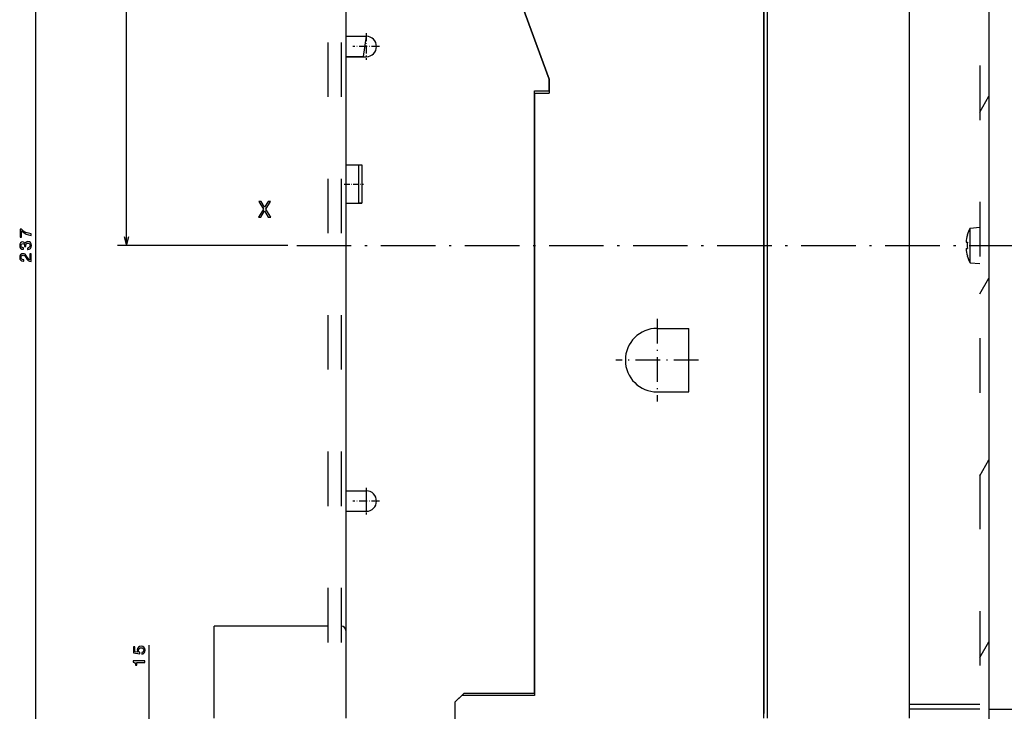
# Model space of a CAD drawing. Extents: x -790 to 1415, y -50 to 1042.
# Drawn here: x -426 to -210, y 641 to 793 of the extents above; entities that cross this region are included whole.
import ezdxf

# ---------------------------------------------------------------- set-up
doc = ezdxf.new("R2010")
doc.units = 0
doc.linetypes.add('DASHDOT', pattern=[18.5, 12, -3, 0.5, -3])
doc.linetypes.add('DASHSPACE', pattern=[30, 12, -18])
doc.layers.get('0').update_dxf_attribs({"linetype": 'CONTINUOUS'})

msp = doc.modelspace()

# ---------------------------------------------------------------- linework, layer by layer
at = {"color": 7, "linetype": 'DASHSPACE'}
for p, q in [((-358.42, 937.77), (-358.42, 577.77)), ((-355.42, 937.77), (-355.42, 577.77)), ((-214.92, 842.67), (-214.92, 593.53)), ((-212.92, 842.67), (-212.92, 593.53))]:
    msp.add_line(p, q, dxfattribs=at)
at = {"color": 7}
for p, q in [((-212.92, 895.11), (-212.92, 591.11)), ((-422.67, 624.61), (-422.67, 861.61)), ((-402.67, 743.11), (-402.67, 861.61)), ((-262.42, 639.11), (-262.42, 847.11)), ((-261.72, 847.11), (-261.72, 639.11)), ((-230.42, 639.11), (-230.42, 843.61)), ((-262.42, 842.67), (-262.42, 640.11)), ((-354.42, 838.36), (-354.42, 789.11)), ((-309.72, 779.68), (-327.22, 827.76)), ((-327.22, 827.76), (-309.72, 779.68)), ((-354.42, 784.61), (-354.42, 760.86)), ((-312.92, 776.61), (-312.92, 644.11)), ((-312.92, 644.61), (-312.92, 766.11)), ((-354.42, 752.36), (-354.42, 689.11)), ((-367.22, 743.11), (-404.67, 743.11)), ((-354.42, 684.61), (-354.42, 639.11)), ((-383.42, 639.11), (-383.42, 659.36)), ((-358.42, 659.36), (-383.42, 659.36)), ((-397.67, 617.11), (-397.67, 655.18)), ((-330.42, 642.61), (-330.42, 614.61)), ((-330.42, 642.61), (-330.42, 614.61)), ((-212.92, 641.11), (-87.26, 641.11))]:
    msp.add_line(p, q, dxfattribs=at)
at = {"color": 7, "ltscale": 0.1125}
for p, q in [((-354.42, 789.11), (-349.92, 789.11)), ((-354.42, 784.61), (-349.92, 784.61)), ((-354.42, 689.11), (-349.92, 689.11)), ((-354.42, 689.11), (-354.42, 684.61)), ((-349.92, 689.11), (-349.92, 684.61)), ((-354.42, 684.61), (-349.92, 684.61))]:
    msp.add_line(p, q, dxfattribs=at)
at = {"color": 7, "ltscale": 0.112039}
msp.add_line((-354.42, 789.11), (-354.42, 784.63), dxfattribs=at)
at = {"color": 7, "ltscale": 0.113419}
msp.add_line((-349.92, 789.11), (-350.63, 784.63), dxfattribs=at)
at = {"color": 7, "linetype": 'DASHDOT', "ltscale": 0.146249}
for p, q in [((-349.92, 789.79), (-349.92, 783.94)), ((-349.92, 689.79), (-349.92, 683.94))]:
    msp.add_line(p, q, dxfattribs=at)
at = {"color": 7, "linetype": 'DASHDOT', "ltscale": 0.14625}
for p, q in [((-347, 786.86), (-352.85, 786.86)), ((-347, 686.86), (-352.85, 686.86))]:
    msp.add_line(p, q, dxfattribs=at)
at = {"color": 7, "ltscale": 0.000461}
msp.add_line((-354.42, 784.63), (-354.42, 784.61), dxfattribs=at)
at = {"color": 7, "ltscale": 0.094793}
msp.add_line((-354.42, 784.63), (-350.63, 784.63), dxfattribs=at)
at = {"color": 7, "ltscale": 0.064105}
msp.add_line((-309.72, 777.11), (-309.72, 779.68), dxfattribs=at)
at = {"color": 7, "ltscale": 0.076605}
msp.add_line((-309.72, 779.68), (-309.72, 776.61), dxfattribs=at)
at = {"color": 7, "ltscale": 0.275}
msp.add_line((-312.92, 766.11), (-312.92, 777.11), dxfattribs=at)
at = {"color": 7, "ltscale": 0.08}
for p, q in [((-312.92, 777.11), (-309.72, 777.11)), ((-312.92, 776.61), (-309.72, 776.61))]:
    msp.add_line(p, q, dxfattribs=at)
at = {"color": 7, "ltscale": 0.1}
for p, q in [((-214.92, 772.44), (-212.92, 775.9)), ((-214.92, 732.44), (-212.92, 735.9)), ((-214.92, 692.44), (-212.92, 695.9)), ((-214.92, 652.44), (-212.92, 655.9))]:
    msp.add_line(p, q, dxfattribs=at)
at = {"color": 7, "ltscale": 0.0875}
for p, q in [((-354.42, 760.86), (-350.92, 760.86)), ((-354.42, 752.36), (-350.92, 752.36))]:
    msp.add_line(p, q, dxfattribs=at)
at = {"color": 7, "ltscale": 0.055312}
msp.add_line((-354.42, 760.86), (-354.42, 758.65), dxfattribs=at)
at = {"color": 7, "ltscale": 0.017486}
for p, q in [((-350.92, 760.74), (-351.62, 760.74)), ((-351.62, 752.48), (-350.92, 752.48))]:
    msp.add_line(p, q, dxfattribs=at)
at = {"color": 7, "ltscale": 0.206534}
msp.add_line((-351.62, 760.74), (-351.62, 752.48), dxfattribs=at)
at = {"color": 7, "ltscale": 0.2125}
msp.add_line((-350.92, 760.86), (-350.92, 752.36), dxfattribs=at)
at = {"color": 7, "ltscale": 0.157188}
msp.add_line((-354.42, 758.65), (-354.42, 752.36), dxfattribs=at)
at = {"color": 7, "linetype": 'DASHDOT', "ltscale": 0.105}
msp.add_line((-354.77, 756.61), (-350.57, 756.61), dxfattribs=at)
at = {"color": 7, "ltscale": 0.000801}
for p, q in [((-217.68, 745.41), (-217.65, 745.41)), ((-217.68, 740.81), (-217.65, 740.81))]:
    msp.add_line(p, q, dxfattribs=at)
at = {"color": 7, "ltscale": 0.053519}
for p, q in [((-217.05, 746.92), (-214.92, 747.11)), ((-217.05, 739.3), (-214.92, 739.11))]:
    msp.add_line(p, q, dxfattribs=at)
at = {"color": 7, "ltscale": 0.141042}
msp.add_line((-217.05, 741.28), (-217.05, 746.92), dxfattribs=at)
at = {"color": 7, "ltscale": 0.050001}
for p, q in [((-403.19, 745.04), (-402.67, 743.11)), ((-402.67, 743.11), (-402.16, 745.04))]:
    msp.add_line(p, q, dxfattribs=at)
at = {"color": 7, "ltscale": 0.007707}
msp.add_line((-217.96, 743.81), (-217.65, 743.81), dxfattribs=at)
at = {"color": 7, "linetype": 'DASHDOT'}
msp.add_line((-365.22, 743.11), (-160.49, 743.11), dxfattribs=at)
at = {"color": 7, "ltscale": 0.001822}
msp.add_line((-217.96, 742.41), (-217.89, 742.41), dxfattribs=at)
at = {"color": 7, "ltscale": 0.005885}
msp.add_line((-217.89, 742.41), (-217.65, 742.41), dxfattribs=at)
at = {"color": 7, "linetype": 'DASHDOT', "ltscale": 0.063979}
msp.add_line((-217.27, 743.11), (-214.71, 743.11), dxfattribs=at)
at = {"color": 7, "ltscale": 0.049629}
msp.add_line((-217.05, 739.3), (-217.05, 741.28), dxfattribs=at)
at = {"color": 7, "linetype": 'DASHDOT', "ltscale": 0.454999}
msp.add_line((-285.92, 726.96), (-285.92, 708.76), dxfattribs=at)
at = {"color": 7, "ltscale": 0.175}
for p, q in [((-285.92, 724.86), (-278.92, 724.86)), ((-285.92, 710.86), (-278.92, 710.86))]:
    msp.add_line(p, q, dxfattribs=at)
at = {"color": 7, "ltscale": 0.35}
msp.add_line((-278.92, 710.86), (-278.92, 724.86), dxfattribs=at)
at = {"color": 7, "linetype": 'DASHDOT', "ltscale": 0.455}
msp.add_line((-276.82, 717.86), (-295.02, 717.86), dxfattribs=at)
at = {"color": 7, "ltscale": 0.070711}
msp.add_line((-330.42, 642.61), (-328.42, 644.61), dxfattribs=at)
at = {"color": 7, "ltscale": 0.053033}
msp.add_line((-330.42, 642.61), (-328.92, 644.11), dxfattribs=at)
at = {"color": 7, "ltscale": 0.4}
msp.add_line((-312.92, 644.11), (-328.92, 644.11), dxfattribs=at)
at = {"color": 7, "ltscale": 0.3875}
for p, q in [((-328.42, 644.61), (-312.92, 644.61)), ((-214.92, 642.11), (-230.42, 642.11)), ((-214.92, 641.11), (-230.42, 641.11))]:
    msp.add_line(p, q, dxfattribs=at)
at = {"color": 7}
for points in [[(-373.64, 749.28), (-373.11, 749.28), (-372.31, 750.7), (-371.49, 749.28), (-370.96, 749.28), (-372.05, 751.08), (-371.01, 752.79), (-371.52, 752.79), (-372.3, 751.49), (-373.05, 752.79), (-373.58, 752.79), (-372.55, 751.08)], [(-423.67, 745.28), (-423.67, 745.64), (-424.27, 745.76), (-424.82, 745.97), (-425.34, 746.27), (-425.82, 746.65), (-426.12, 746.65), (-426.12, 744.94), (-425.79, 744.94), (-425.79, 746.31), (-425.31, 745.91), (-424.8, 745.61), (-424.26, 745.4)], [(-424.46, 742.2), (-424.43, 742.2), (-424.09, 742.26), (-423.83, 742.43), (-423.66, 742.7), (-423.6, 743.05), (-423.66, 743.42), (-423.82, 743.71), (-424.07, 743.89), (-424.4, 743.95), (-424.61, 743.92), (-424.78, 743.84), (-424.92, 743.71), (-425.01, 743.54), (-425.21, 743.77), (-425.52, 743.86), (-425.8, 743.8), (-426.01, 743.65), (-426.15, 743.4), (-426.19, 743.05), (-426.13, 742.73), (-425.98, 742.48), (-425.72, 742.31), (-425.39, 742.26), (-425.36, 742.26), (-425.36, 742.58), (-425.59, 742.61), (-425.76, 742.7), (-425.86, 742.86), (-425.9, 743.07), (-425.87, 743.25), (-425.79, 743.39), (-425.67, 743.47), (-425.5, 743.51), (-425.33, 743.47), (-425.21, 743.39), (-425.14, 743.24), (-425.11, 743.03), (-425.12, 742.89), (-424.83, 742.89), (-424.84, 743.07), (-424.81, 743.29), (-424.72, 743.46), (-424.58, 743.56), (-424.4, 743.6), (-424.19, 743.56), (-424.03, 743.46), (-423.94, 743.29), (-423.9, 743.07), (-423.94, 742.84), (-424.05, 742.68), (-424.22, 742.57), (-424.46, 742.53)], [(-423.67, 739.56), (-423.67, 741.28), (-423.98, 741.28), (-423.98, 739.92), (-424.15, 740), (-424.29, 740.13), (-424.55, 740.53), (-424.66, 740.74), (-424.81, 740.98), (-424.99, 741.15), (-425.21, 741.25), (-425.45, 741.28), (-425.75, 741.22), (-425.99, 741.05), (-426.14, 740.79), (-426.19, 740.46), (-426.13, 740.11), (-425.96, 739.85), (-425.69, 739.68), (-425.33, 739.62), (-425.28, 739.62), (-425.28, 739.95), (-425.31, 739.95), (-425.56, 739.98), (-425.74, 740.08), (-425.85, 740.23), (-425.89, 740.44), (-425.86, 740.65), (-425.77, 740.8), (-425.63, 740.9), (-425.45, 740.94), (-425.28, 740.91), (-425.14, 740.85), (-425.02, 740.73), (-424.91, 740.57), (-424.8, 740.36), (-424.57, 740.01), (-424.34, 739.76), (-424.05, 739.61), (-423.68, 739.56)], [(-399.33, 653.21), (-399.03, 653.29), (-398.8, 653.46), (-398.66, 653.72), (-398.6, 654.05), (-398.67, 654.42), (-398.84, 654.7), (-399.12, 654.88), (-399.48, 654.95), (-399.82, 654.89), (-400.08, 654.72), (-400.25, 654.45), (-400.31, 654.1), (-400.27, 653.83), (-400.15, 653.62), (-400.82, 653.72), (-400.82, 654.81), (-401.12, 654.81), (-401.12, 653.48), (-399.79, 653.28), (-399.79, 653.57), (-399.96, 653.78), (-400.02, 654.04), (-399.99, 654.27), (-399.87, 654.45), (-399.69, 654.56), (-399.47, 654.6), (-399.24, 654.56), (-399.06, 654.45), (-398.95, 654.27), (-398.91, 654.04), (-398.94, 653.85), (-399.02, 653.7), (-399.15, 653.6), (-399.33, 653.54)], [(-398.67, 651.37), (-398.67, 651.69), (-401.19, 651.69), (-401.19, 651.45), (-400.97, 651.38), (-400.82, 651.25), (-400.74, 651.06), (-400.71, 650.78), (-400.45, 650.78), (-400.45, 651.37)]]:
    msp.add_lwpolyline(points, close=True, dxfattribs=at)
for centre, radius, start, end in [((-349.92, 786.86), 2.25, 270, 450), ((-210.02, 743.11), 7.97, 163.2253, 174.9611), ((-210.02, 743.11), 8, 151.5314, 163.2917), ((-210.02, 743.11), 7.66, 174.7589, 185.2413), ((-210.02, 743.11), 7.97, 185.0389, 196.7747), ((-210.02, 743.11), 8, 196.7083, 208.4686), ((-285.92, 717.86), 7, 90, 270), ((-349.92, 686.86), 2.25, 270, 450), ((-355.42, 658.36), 1, 0, 90)]:
    msp.add_arc(centre, radius, start, end, dxfattribs=at)

doc.saveas('drawing.dxf')
